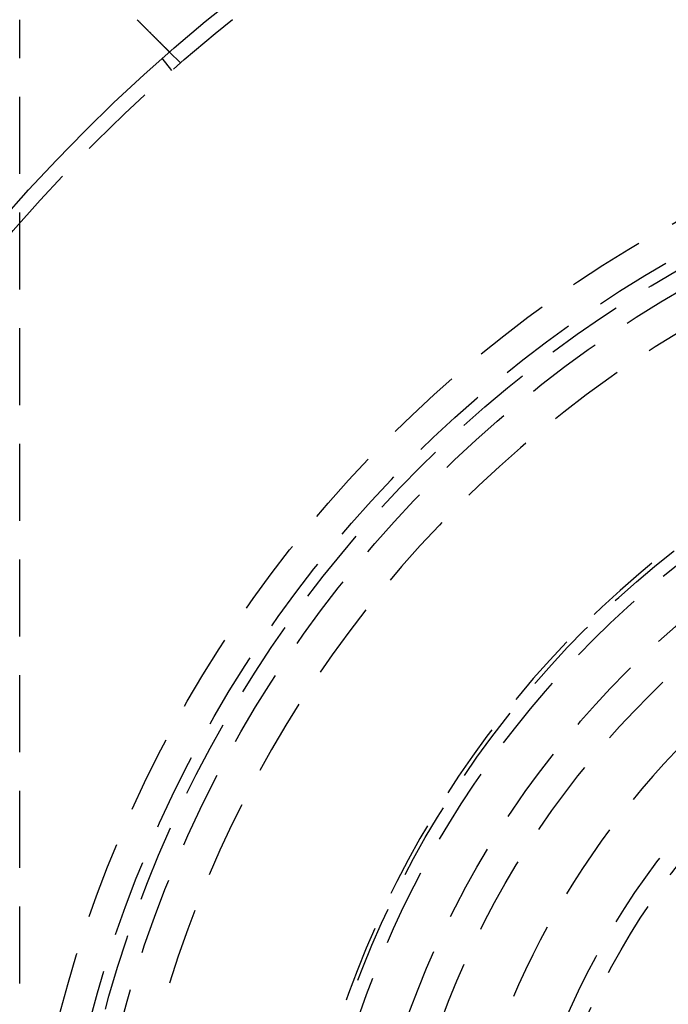
# Model space of a CAD drawing. Extents: x -150 to 288, y -150 to 465.
# Drawn here: x -82 to -40, y 21 to 85 of the extents above; entities that cross this region are included whole.
import ezdxf

# ---------------------------------------------------------------- set-up
doc = ezdxf.new("R2010")
doc.units = 0
doc.header["$LTSCALE"] = 20
doc.linetypes.add('VERDECKT', pattern=[0.375, 0.25, -0.125])
doc.layers.get('0').update_dxf_attribs({"linetype": 'CONTINUOUS'})

# ---------------------------------------------------------------- blocks, each defined once
blk = doc.blocks.new('A$C233A00D6')
at = {"color": 1, "linetype": 'VERDECKT'}
for p, q in [((-81.99863, 0), (-81.99863, 85)), ((-72.14788, 81.70485), (-72.75808, 82.50007)), ((-71.58867, 82.19527), (-72.29744, 82.90404))]:
    blk.add_line(p, q, dxfattribs=at)
at = {"color": 3}
blk.add_polyline3d([(-74.3936, 85.0002, 0), (-74.3853, 84.9919, 0), (-74.3771, 84.9837, 0), (-74.3688, 84.9754, 0), (-74.3606, 84.9672, 0), (-74.3523, 84.9589, 0), (-74.344, 84.9506, 0), (-74.3357, 84.9423, 0), (-74.3274, 84.934, 0), (-74.3191, 84.9258, 0), (-74.3109, 84.9175, 0), (-74.3026, 84.9092, 0), (-74.2943, 84.9009, 0), (-74.2859, 84.8925, 0), (-74.2776, 84.8842, 0), (-74.2693, 84.8759, 0), (-74.261, 84.8676, 0), (-74.2527, 84.8593, 0), (-74.2444, 84.851, 0), (-74.2361, 84.8427, 0), (-74.2277, 84.8343, 0), (-74.2194, 84.826, 0), (-74.2111, 84.8177, 0), (-74.2028, 84.8094, 0), (-74.1945, 84.8011, 0), (-74.1862, 84.7928, 0), (-74.1779, 84.7845, 0), (-74.1695, 84.7761, 0), (-74.1612, 84.7678, 0), (-74.1529, 84.7595, 0), (-74.1446, 84.7512, 0), (-74.1363, 84.7429, 0), (-74.128, 84.7346, 0), (-74.1197, 84.7263, 0), (-74.1114, 84.718, 0), (-74.1032, 84.7098, 0), (-74.0949, 84.7015, 0), (-74.0866, 84.6932, 0), (-74.0783, 84.6849, 0), (-74.0701, 84.6767, 0), (-74.0618, 84.6684, 0), (-74.0536, 84.6602, 0), (-74.0453, 84.6519, 0), (-74.0371, 84.6437, 0), (-74.0289, 84.6355, 0), (-74.0207, 84.6273, 0), (-74.0125, 84.6191, 0), (-74.0043, 84.6109, 0), (-73.9961, 84.6027, 0), (-73.9879, 84.5945, 0), (-73.9797, 84.5863, 0), (-73.9716, 84.5782, 0), (-73.9634, 84.57, 0), (-73.9553, 84.5619, 0), (-73.9472, 84.5538, 0), (-73.9391, 84.5457, 0), (-73.931, 84.5376, 0), (-73.9229, 84.5295, 0), (-73.9148, 84.5214, 0), (-73.9067, 84.5133, 0), (-73.8987, 84.5053, 0), (-73.8907, 84.4973, 0), (-73.8826, 84.4892, 0), (-73.8746, 84.4812, 0), (-73.8666, 84.4732, 0), (-73.8587, 84.4653, 0), (-73.8507, 84.4573, 0), (-73.8428, 84.4494, 0), (-73.8348, 84.4414, 0), (-73.8269, 84.4335, 0), (-73.819, 84.4256, 0), (-73.8112, 84.4178, 0), (-73.8033, 84.4099, 0), (-73.7955, 84.4021, 0), (-73.7876, 84.3942, 0), (-73.7798, 84.3864, 0), (-73.772, 84.3786, 0), (-73.7643, 84.3709, 0), (-73.7565, 84.3631, 0), (-73.7488, 84.3554, 0), (-73.7411, 84.3477, 0), (-73.7334, 84.34, 0), (-73.7257, 84.3323, 0), (-73.718, 84.3246, 0), (-73.7104, 84.317, 0), (-73.7028, 84.3094, 0), (-73.6952, 84.3018, 0), (-73.6876, 84.2942, 0), (-73.68, 84.2866, 0), (-73.6725, 84.2791, 0), (-73.665, 84.2716, 0), (-73.6575, 84.2641, 0), (-73.65, 84.2566, 0), (-73.6426, 84.2492, 0), (-73.6351, 84.2417, 0), (-73.6277, 84.2343, 0), (-73.6203, 84.2269, 0), (-73.613, 84.2196, 0), (-73.6056, 84.2122, 0), (-73.5983, 84.2049, 0), (-73.591, 84.1976, 0), (-73.5838, 84.1904, 0), (-73.5765, 84.1831, 0), (-73.5693, 84.1759, 0), (-73.5621, 84.1687, 0), (-73.5549, 84.1615, 0), (-73.5478, 84.1544, 0), (-73.5406, 84.1472, 0), (-73.5335, 84.1401, 0), (-73.5265, 84.1331, 0), (-73.5194, 84.126, 0), (-73.5124, 84.119, 0), (-73.5054, 84.112, 0), (-73.4984, 84.105, 0), (-73.4915, 84.0981, 0), (-73.4846, 84.0912, 0), (-73.4777, 84.0843, 0), (-73.4708, 84.0774, 0), (-73.464, 84.0706, 0), (-73.4572, 84.0638, 0), (-73.4504, 84.057, 0), (-73.4436, 84.0502, 0), (-73.4369, 84.0435, 0), (-73.4302, 84.0368, 0), (-73.4235, 84.0301, 0), (-73.4169, 84.0235, 0), (-73.4103, 84.0169, 0), (-73.4037, 84.0103, 0), (-73.3972, 84.0038, 0), (-73.3906, 83.9972, 0), (-73.3841, 83.9907, 0), (-73.3777, 83.9843, 0), (-73.3713, 83.9779, 0), (-73.3649, 83.9715, 0), (-73.3585, 83.9651, 0), (-73.3521, 83.9587, 0), (-73.3458, 83.9524, 0), (-73.3396, 83.9462, 0), (-73.3333, 83.9399, 0), (-73.3271, 83.9337, 0), (-73.3208, 83.9275, 0), (-73.3146, 83.9212, 0), (-73.3084, 83.915, 0), (-73.3022, 83.9088, 0), (-73.2959, 83.9025, 0), (-73.2897, 83.8963, 0), (-73.2835, 83.8901, 0), (-73.2773, 83.8839, 0), (-73.2711, 83.8777, 0), (-73.2649, 83.8715, 0), (-73.2587, 83.8653, 0), (-73.2525, 83.8591, 0), (-73.2463, 83.8529, 0), (-73.2401, 83.8467, 0), (-73.2339, 83.8405, 0), (-73.2277, 83.8344, 0), (-73.2216, 83.8282, 0), (-73.2154, 83.822, 0), (-73.2093, 83.8159, 0), (-73.2031, 83.8097, 0), (-73.197, 83.8036, 0), (-73.1908, 83.7974, 0), (-73.1847, 83.7913, 0), (-73.1786, 83.7852, 0), (-73.1725, 83.7791, 0), (-73.1664, 83.773, 0), (-73.1603, 83.7669, 0), (-73.1542, 83.7608, 0), (-73.1481, 83.7547, 0), (-73.1421, 83.7487, 0), (-73.136, 83.7426, 0), (-73.13, 83.7366, 0), (-73.1239, 83.7306, 0), (-73.1179, 83.7245, 0), (-73.1119, 83.7185, 0), (-73.1059, 83.7125, 0), (-73.0999, 83.7065, 0), (-73.094, 83.7006, 0), (-73.088, 83.6946, 0), (-73.0821, 83.6887, 0), (-73.0761, 83.6827, 0), (-73.0702, 83.6768, 0), (-73.0643, 83.6709, 0), (-73.0584, 83.665, 0), (-73.0525, 83.6591, 0), (-73.0467, 83.6533, 0), (-73.0408, 83.6474, 0), (-73.035, 83.6416, 0), (-73.0292, 83.6358, 0), (-73.0234, 83.63, 0), (-73.0176, 83.6242, 0), (-73.0118, 83.6184, 0), (-73.006, 83.6126, 0), (-73.0003, 83.6069, 0), (-72.9946, 83.6012, 0), (-72.9889, 83.5955, 0), (-72.9832, 83.5898, 0), (-72.9775, 83.5841, 0), (-72.9719, 83.5785, 0), (-72.9663, 83.5729, 0), (-72.9607, 83.5673, 0), (-72.9551, 83.5617, 0), (-72.9495, 83.5561, 0), (-72.9439, 83.5505, 0), (-72.9384, 83.545, 0), (-72.9329, 83.5395, 0), (-72.9274, 83.534, 0), (-72.922, 83.5286, 0), (-72.9165, 83.5231, 0), (-72.9111, 83.5177, 0), (-72.9057, 83.5123, 0), (-72.9003, 83.5069, 0), (-72.8949, 83.5015, 0), (-72.8896, 83.4962, 0), (-72.8843, 83.4909, 0), (-72.879, 83.4856, 0), (-72.8737, 83.4803, 0), (-72.8685, 83.4751, 0), (-72.8633, 83.4699, 0), (-72.8581, 83.4647, 0), (-72.8529, 83.4595, 0), (-72.8478, 83.4544, 0), (-72.8426, 83.4492, 0), (-72.8375, 83.4441, 0), (-72.8325, 83.4391, 0), (-72.8274, 83.434, 0), (-72.8224, 83.429, 0), (-72.8174, 83.424, 0), (-72.8124, 83.419, 0), (-72.8074, 83.414, 0), (-72.8025, 83.4091, 0), (-72.7976, 83.4042, 0), (-72.7927, 83.3993, 0), (-72.7879, 83.3945, 0), (-72.783, 83.3896, 0), (-72.7782, 83.3848, 0), (-72.7734, 83.3801, 0), (-72.7687, 83.3753, 0), (-72.764, 83.3706, 0), (-72.7593, 83.3659, 0), (-72.7546, 83.3612, 0), (-72.7499, 83.3565, 0), (-72.7453, 83.3519, 0), (-72.7407, 83.3473, 0), (-72.7361, 83.3427, 0), (-72.7316, 83.3382, 0), (-72.727, 83.3336, 0), (-72.7225, 83.3291, 0), (-72.7181, 83.3247, 0), (-72.7136, 83.3202, 0), (-72.7092, 83.3158, 0), (-72.7048, 83.3114, 0), (-72.7004, 83.307, 0), (-72.6961, 83.3027, 0), (-72.6918, 83.2984, 0), (-72.6875, 83.2941, 0), (-72.6832, 83.2898, 0), (-72.679, 83.2856, 0), (-72.6748, 83.2814, 0), (-72.6706, 83.2772, 0), (-72.6665, 83.2731, 0), (-72.6623, 83.2689, 0), (-72.6582, 83.2648, 0), (-72.6542, 83.2608, 0), (-72.6501, 83.2567, 0), (-72.6461, 83.2527, 0), (-72.6421, 83.2487, 0), (-72.6382, 83.2448, 0), (-72.6343, 83.2409, 0), (-72.6304, 83.237, 0), (-72.6265, 83.2331, 0), (-72.6226, 83.2292, 0), (-72.6188, 83.2254, 0), (-72.615, 83.2216, 0), (-72.6113, 83.2179, 0), (-72.6076, 83.2142, 0), (-72.6039, 83.2105, 0), (-72.6002, 83.2068, 0), (-72.5965, 83.2031, 0), (-72.5929, 83.1995, 0), (-72.5893, 83.196, 0), (-72.5858, 83.1924, 0), (-72.5823, 83.1889, 0), (-72.5788, 83.1854, 0), (-72.5753, 83.1819, 0), (-72.5719, 83.1785, 0), (-72.5685, 83.1751, 0), (-72.5651, 83.1717, 0), (-72.5617, 83.1683, 0), (-72.5584, 83.165, 0), (-72.555, 83.1616, 0), (-72.5517, 83.1583, 0), (-72.5484, 83.155, 0), (-72.5451, 83.1517, 0), (-72.5419, 83.1485, 0), (-72.5386, 83.1452, 0), (-72.5353, 83.1419, 0), (-72.5321, 83.1387, 0), (-72.5289, 83.1355, 0), (-72.5257, 83.1323, 0), (-72.5225, 83.1291, 0), (-72.5193, 83.1259, 0), (-72.5162, 83.1228, 0), (-72.513, 83.1196, 0), (-72.5099, 83.1165, 0), (-72.5068, 83.1134, 0), (-72.5037, 83.1103, 0), (-72.5006, 83.1072, 0), (-72.4976, 83.1042, 0), (-72.4945, 83.1011, 0), (-72.4915, 83.0981, 0), (-72.4885, 83.0951, 0), (-72.4855, 83.0921, 0), (-72.4826, 83.0892, 0), (-72.4796, 83.0862, 0), (-72.4767, 83.0833, 0), (-72.4738, 83.0804, 0), (-72.4709, 83.0775, 0), (-72.468, 83.0746, 0), (-72.4652, 83.0718, 0), (-72.4623, 83.0689, 0), (-72.4595, 83.0661, 0), (-72.4567, 83.0633, 0), (-72.4539, 83.0605, 0), (-72.4512, 83.0578, 0), (-72.4484, 83.055, 0), (-72.4457, 83.0523, 0), (-72.443, 83.0496, 0), (-72.4403, 83.0469, 0), (-72.4377, 83.0443, 0), (-72.4351, 83.0417, 0), (-72.4324, 83.0391, 0), (-72.4299, 83.0365, 0), (-72.4273, 83.0339, 0), (-72.4247, 83.0313, 0), (-72.4222, 83.0288, 0), (-72.4197, 83.0263, 0), (-72.4172, 83.0238, 0), (-72.4148, 83.0214, 0), (-72.4124, 83.019, 0), (-72.4099, 83.0165, 0), (-72.4076, 83.0142, 0), (-72.4052, 83.0118, 0), (-72.4028, 83.0095, 0), (-72.4005, 83.0071, 0), (-72.3982, 83.0048, 0), (-72.396, 83.0026, 0), (-72.3937, 83.0003, 0), (-72.3915, 82.9981, 0), (-72.3893, 82.9959, 0), (-72.3871, 82.9937, 0), (-72.385, 82.9916, 0), (-72.3829, 82.9895, 0), (-72.3808, 82.9874, 0), (-72.3787, 82.9853, 0), (-72.3767, 82.9833, 0), (-72.3747, 82.9813, 0), (-72.3727, 82.9793, 0), (-72.3707, 82.9773, 0), (-72.3688, 82.9754, 0), (-72.3669, 82.9735, 0), (-72.365, 82.9716, 0), (-72.3631, 82.9697, 0), (-72.3613, 82.9679, 0), (-72.3595, 82.9661, 0), (-72.3577, 82.9643, 0), (-72.356, 82.9626, 0), (-72.3542, 82.9608, 0), (-72.3525, 82.9591, 0), (-72.3509, 82.9575, 0), (-72.3492, 82.9558, 0), (-72.3476, 82.9542, 0), (-72.346, 82.9526, 0), (-72.3445, 82.9511, 0), (-72.3429, 82.9495, 0), (-72.3414, 82.948, 0), (-72.3399, 82.9465, 0), (-72.3385, 82.9451, 0), (-72.3371, 82.9437, 0), (-72.3357, 82.9423, 0), (-72.3343, 82.9409, 0), (-72.3329, 82.9395, 0), (-72.3316, 82.9382, 0), (-72.3303, 82.9369, 0), (-72.329, 82.9356, 0), (-72.3278, 82.9344, 0), (-72.3266, 82.9332, 0), (-72.3254, 82.932, 0), (-72.3242, 82.9308, 0), (-72.323, 82.9297, 0), (-72.3219, 82.9285, 0), (-72.3208, 82.9274, 0), (-72.3198, 82.9264, 0), (-72.3187, 82.9253, 0), (-72.3177, 82.9243, 0), (-72.3167, 82.9233, 0), (-72.3158, 82.9224, 0), (-72.3148, 82.9214, 0), (-72.3139, 82.9205, 0), (-72.313, 82.9196, 0), (-72.3122, 82.9188, 0), (-72.3113, 82.9179, 0), (-72.3105, 82.9171, 0), (-72.3097, 82.9163, 0), (-72.309, 82.9156, 0), (-72.3082, 82.9148, 0), (-72.3075, 82.9141, 0), (-72.3068, 82.9134, 0), (-72.3061, 82.9128, 0), (-72.3055, 82.9121, 0), (-72.3049, 82.9115, 0), (-72.3043, 82.9109, 0), (-72.3037, 82.9103, 0), (-72.3032, 82.9098, 0), (-72.3027, 82.9093, 0), (-72.3022, 82.9088, 0), (-72.3017, 82.9083, 0), (-72.3013, 82.9079, 0), (-72.3009, 82.9075, 0), (-72.3005, 82.9071, 0), (-72.3001, 82.9067, 0), (-72.2998, 82.9064, 0), (-72.2994, 82.906, 0), (-72.2991, 82.9057, 0), (-72.2989, 82.9055, 0), (-72.2986, 82.9052, 0), (-72.2984, 82.905, 0), (-72.2982, 82.9048, 0), (-72.298, 82.9046, 0), (-72.2979, 82.9045, 0), (-72.2977, 82.9043, 0), (-72.2976, 82.9042, 0), (-72.2975, 82.9041, 0), (-72.2975, 82.9041, 0), (-72.2975, 82.9041, 0), (-72.2974, 82.904, 0)], dxfattribs=at)
at = {"color": 3, "linetype": 'CONTINUOUS'}
for radius in [150, 145, 130, 110]:
    blk.add_circle((0, 0), radius, dxfattribs=at)
at = {"color": 1, "linetype": 'VERDECKT'}
for radius in [147.87868, 109, 82, 80, 79.22223, 78, 64.21985, 63.37132, 60.37132, 58.25, 50.8, 49.6]:
    blk.add_circle((0, 0), radius, dxfattribs=at)
at = {"color": 3, "linetype": 'CONTINUOUS'}
blk.add_arc((-80.96373, 80.96373), 7.5, 46.9519369, 223.0480631, dxfattribs=at)
at = {"color": 1, "linetype": 'VERDECKT'}
for radius, start in [(75.70711, 0), (64.5, 89.5350911), (54.5, 33.0420988)]:
    blk.add_arc((0, 0), radius, start, 180, dxfattribs=at)

msp = doc.modelspace()

# ---------------------------------------------------------------- block references
msp.add_blockref('A$C233A00D6', (0, 0, 85.121))

doc.saveas('drawing.dxf')
